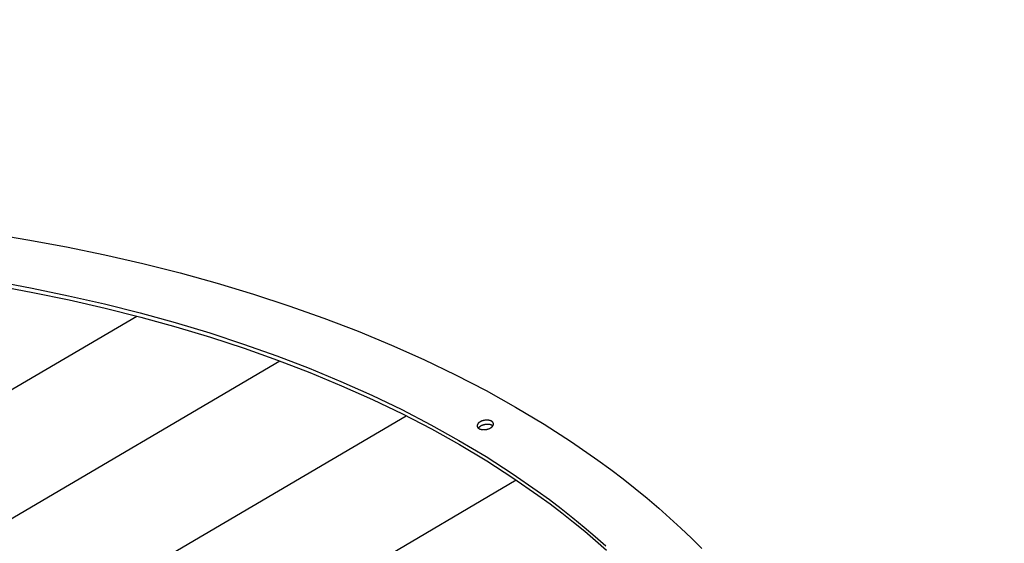
# Model space of a CAD drawing. Units: millimetres. Extents: x -1168 to 24292, y -79 to 16879.
# Drawn here: x 17802 to 18370, y 7013 to 7315 of the extents above; entities that cross this region are included whole.
import ezdxf

# ---------------------------------------------------------------- set-up
doc = ezdxf.new("R2010")
doc.units = ezdxf.units.MM
doc.dimstyles.new('Qitele', dxfattribs={"dimscale": 85, "dimtxt": 4, "dimasz": 5, "dimexe": 4, "dimexo": 0, "dimgap": 3, "dimtad": 1, "dimdec": 0, "dimrnd": 10, "dimzin": 1, "dimtxsty": 'Standard', "dimblk": 'OBLIQUE', "dimcen": 5, "dimdle": 4, "dimclrd": 256, "dimclre": 256, "dimclrt": 256, "dimadec": 0, "dimazin": 0, "dimtfac": 1, "dimtdec": 0, "dimtmove": 0, "dimatfit": 3, "dimldrblk": 'OBLIQUE', "dimfxl": 6, "dimfxlon": 1, "dimlwd": 40, "dimlwe": 30, "dimarcsym": 0})

# ---------------------------------------------------------------- blocks, each defined once
blk = doc.blocks.new('_Oblique')
at = {"color": 0, "linetype": 'ByBlock', "lineweight": -2}
blk.add_line((-0.5, -0.5), (0.5, 0.5), dxfattribs=at)
blk = doc.blocks.new('*D20')
at = {"lineweight": 30, "transparency": 16777216}
for p, q in [((4658.09, 14399.31), (4658.09, 15249.31)), ((19293.2, 14399.31), (19293.2, 15249.31))]:
    blk.add_line(p, q, dxfattribs=at)
at = {"lineweight": 40, "transparency": 16777216}
blk.add_line((19633.2, 14909.31), (4318.09, 14909.31), dxfattribs=at)
at = {"layer": 'Defpoints', "color": 0, "transparency": 16777216}
for p in [(4658.09, 14909.31), (19293.2, 10145.9), (4658.09, 5163.89)]:
    blk.add_point(p, dxfattribs=at)
at = {"lineweight": 40, "transparency": 16777216, "xscale": 425, "yscale": 425, "zscale": 425, "rotation": 180}
blk.add_blockref('_Oblique', (4658.09, 14909.31), dxfattribs=at)
at = {"lineweight": 40, "transparency": 16777216, "xscale": 425, "yscale": 425, "zscale": 425}
blk.add_blockref('_Oblique', (19293.2, 14909.31), dxfattribs=at)
at = {"transparency": 16777216, "insert": (11975.64, 15386.31), "char_height": 425, "attachment_point": 5}
blk.add_mtext('14640', dxfattribs=at)
blk = doc.blocks.new('*D22')
at = {"lineweight": 30, "transparency": 16777216}
for p, q in [((3126.09, 15327.93), (3126.09, 16177.93)), ((21209.62, 15327.93), (21209.62, 16177.93))]:
    blk.add_line(p, q, dxfattribs=at)
at = {"lineweight": 40, "transparency": 16777216}
blk.add_line((21549.62, 15837.93), (2786.09, 15837.93), dxfattribs=at)
at = {"layer": 'Defpoints', "color": 0, "transparency": 16777216}
for p in [(3126.09, 15837.93), (21209.62, 9644.32), (3126.09, 6313.46)]:
    blk.add_point(p, dxfattribs=at)
at = {"lineweight": 40, "transparency": 16777216, "xscale": 425, "yscale": 425, "zscale": 425, "rotation": 180}
blk.add_blockref('_Oblique', (3126.09, 15837.93), dxfattribs=at)
at = {"lineweight": 40, "transparency": 16777216, "xscale": 425, "yscale": 425, "zscale": 425}
blk.add_blockref('_Oblique', (21209.62, 15837.93), dxfattribs=at)
at = {"transparency": 16777216, "insert": (12167.85, 16314.94), "char_height": 425, "attachment_point": 5}
blk.add_mtext('18080', dxfattribs=at)

msp = doc.modelspace()

# ---------------------------------------------------------------- linework, layer by layer
for p, q in [((17709.92, 7050.09), (17869.89, 7144.07)), ((17773.73, 7013.24), (17952.37, 7118.19)), ((17837.54, 6976.4), (18025.16, 7086.63)), ((17901.36, 6939.56), (18088.68, 7049.61))]:
    msp.add_line(p, q)
for points in [[(17784.69, 7191.77), (17807.17, 7188.06), (17829.47, 7183.92), (17851.57, 7179.34), (17873.41, 7174.34), (17894.98, 7168.9), (17916.23, 7163.03), (17937.15, 7156.73), (17957.68, 7150.01), (17977.81, 7142.87), (17997.49, 7135.31), (18016.71, 7127.35), (18035.43, 7118.98), (18053.62, 7110.23), (18071.25, 7101.1), (18088.31, 7091.6), (18104.77, 7081.75), (18120.6, 7071.56), (18135.79, 7061.04), (18143.13, 7055.66), (18150.31, 7050.21), (18157.31, 7044.69), (18164.15, 7039.09), (18170.81, 7033.42), (18177.3, 7027.69), (18183.61, 7021.89), (18189.74, 7016.03), (18195.69, 7010.11)], [(17788.43, 7164.1), (17809.63, 7160.17), (17830.63, 7155.82), (17851.39, 7151.06), (17871.89, 7145.89), (17892.09, 7140.31), (17911.97, 7134.33), (17931.49, 7127.94), (17950.62, 7121.15), (17969.33, 7113.96), (17987.6, 7106.39), (18005.39, 7098.44), (18022.68, 7090.13), (18039.44, 7081.45), (18055.66, 7072.42), (18071.3, 7063.05), (18086.35, 7053.37), (18100.78, 7043.37), (18107.77, 7038.26), (18114.59, 7033.08), (18121.25, 7027.82), (18127.74, 7022.5), (18134.08, 7017.12), (18140.24, 7011.67)], [(17788.81, 7161.66), (17810.01, 7157.72), (17831.01, 7153.37), (17851.77, 7148.61), (17872.27, 7143.45), (17892.48, 7137.87), (17912.35, 7131.88), (17931.87, 7125.49), (17951, 7118.7), (17969.71, 7111.52), (17987.98, 7103.95), (18005.77, 7096), (18023.06, 7087.68), (18039.83, 7079), (18056.04, 7069.97), (18071.68, 7060.61), (18086.73, 7050.92), (18101.17, 7040.92), (18108.15, 7035.81), (18114.97, 7030.63), (18121.63, 7025.38), (18128.13, 7020.06), (18134.46, 7014.67), (18140.62, 7009.22)], [(18073.88, 7079.59), (18074.04, 7079.69), (18074.11, 7079.74), (18074.19, 7079.79), (18074.27, 7079.84), (18074.34, 7079.89), (18074.41, 7079.95), (18074.48, 7080.01), (18074.55, 7080.06), (18074.62, 7080.12), (18074.69, 7080.18), (18074.75, 7080.24), (18074.82, 7080.3), (18074.88, 7080.37), (18074.94, 7080.43), (18074.99, 7080.49), (18075.05, 7080.56), (18075.1, 7080.63), (18075.15, 7080.69), (18075.2, 7080.76), (18075.24, 7080.83), (18075.28, 7080.9), (18075.32, 7080.97), (18075.36, 7081.04), (18075.37, 7081.07), (18075.39, 7081.11), (18075.41, 7081.14), (18075.42, 7081.18), (18075.44, 7081.21), (18075.45, 7081.25), (18075.46, 7081.28), (18075.47, 7081.32), (18075.48, 7081.35), (18075.49, 7081.39), (18075.5, 7081.42), (18075.51, 7081.46), (18075.52, 7081.5), (18075.53, 7081.53), (18075.53, 7081.57), (18075.54, 7081.6), (18075.55, 7081.64), (18075.55, 7081.67), (18075.55, 7081.71), (18075.56, 7081.74), (18075.56, 7081.78), (18075.56, 7081.81), (18075.56, 7081.85), (18075.56, 7081.88), (18075.56, 7081.92), (18075.55, 7081.95), (18075.55, 7081.99), (18075.55, 7082.02), (18075.54, 7082.06), (18075.54, 7082.09), (18075.53, 7082.12), (18075.52, 7082.16), (18075.52, 7082.19), (18075.51, 7082.22), (18075.5, 7082.26), (18075.49, 7082.29), (18075.48, 7082.32), (18075.47, 7082.36), (18075.46, 7082.39), (18075.44, 7082.42), (18075.43, 7082.45), (18075.42, 7082.48), (18075.4, 7082.51), (18075.39, 7082.55), (18075.37, 7082.58), (18075.35, 7082.61), (18075.33, 7082.64), (18075.32, 7082.67), (18075.3, 7082.7), (18075.28, 7082.73), (18075.26, 7082.76), (18075.24, 7082.78), (18075.22, 7082.81), (18075.19, 7082.84), (18075.17, 7082.87), (18075.15, 7082.9), (18075.1, 7082.95), (18075.05, 7083), (18075, 7083.06), (18074.95, 7083.11), (18074.89, 7083.16), (18074.83, 7083.2), (18074.77, 7083.25), (18074.71, 7083.29), (18074.65, 7083.34), (18074.59, 7083.38), (18074.52, 7083.42), (18074.45, 7083.46), (18074.39, 7083.5), (18074.32, 7083.54), (18074.24, 7083.57), (18074.17, 7083.61), (18074.09, 7083.64), (18074.01, 7083.68), (18073.93, 7083.71), (18073.84, 7083.74), (18073.76, 7083.77), (18073.67, 7083.8), (18073.57, 7083.83), (18073.48, 7083.86), (18073.38, 7083.89), (18073.29, 7083.91), (18073.19, 7083.93), (18073.08, 7083.96), (18072.88, 7083.99), (18072.66, 7084.03), (18072.44, 7084.05), (18072.21, 7084.07), (18071.97, 7084.08), (18071.74, 7084.09), (18071.5, 7084.09), (18071.25, 7084.08), (18071.01, 7084.06), (18070.77, 7084.04), (18070.52, 7084), (18070.28, 7083.97), (18070.05, 7083.92), (18069.81, 7083.87), (18069.58, 7083.81), (18069.36, 7083.75), (18069.14, 7083.68), (18068.93, 7083.61), (18068.72, 7083.53), (18068.52, 7083.45), (18068.33, 7083.36), (18068.15, 7083.27), (18067.98, 7083.18), (18067.82, 7083.09), (18067.66, 7082.99), (18067.58, 7082.94), (18067.5, 7082.89), (18067.43, 7082.84), (18067.35, 7082.79), (18067.28, 7082.73), (18067.21, 7082.68), (18067.14, 7082.62), (18067.07, 7082.56), (18067.01, 7082.5), (18066.94, 7082.44), (18066.88, 7082.38), (18066.82, 7082.32), (18066.76, 7082.25), (18066.7, 7082.19), (18066.65, 7082.12), (18066.59, 7082.06), (18066.54, 7081.99), (18066.5, 7081.92), (18066.45, 7081.85), (18066.41, 7081.78), (18066.37, 7081.72), (18066.34, 7081.65), (18066.32, 7081.61), (18066.3, 7081.58), (18066.29, 7081.54), (18066.27, 7081.51), (18066.26, 7081.47), (18066.24, 7081.43), (18066.23, 7081.4), (18066.22, 7081.36), (18066.21, 7081.33), (18066.2, 7081.29), (18066.19, 7081.26), (18066.18, 7081.22), (18066.17, 7081.19), (18066.17, 7081.15), (18066.16, 7081.12), (18066.15, 7081.08), (18066.15, 7081.04), (18066.14, 7081.01), (18066.14, 7080.97), (18066.14, 7080.94), (18066.14, 7080.9), (18066.14, 7080.87), (18066.14, 7080.83), (18066.14, 7080.8), (18066.14, 7080.76), (18066.14, 7080.73), (18066.14, 7080.69), (18066.15, 7080.66), (18066.15, 7080.63), (18066.16, 7080.59), (18066.16, 7080.56), (18066.17, 7080.52), (18066.18, 7080.49), (18066.19, 7080.46), (18066.19, 7080.42), (18066.2, 7080.39), (18066.21, 7080.36), (18066.23, 7080.33), (18066.24, 7080.29), (18066.25, 7080.26), (18066.26, 7080.23), (18066.28, 7080.2), (18066.29, 7080.17), (18066.31, 7080.14), (18066.32, 7080.11), (18066.34, 7080.07), (18066.36, 7080.04), (18066.38, 7080.01), (18066.4, 7079.98), (18066.42, 7079.96), (18066.44, 7079.93), (18066.46, 7079.9), (18066.48, 7079.87), (18066.5, 7079.84), (18066.52, 7079.81), (18066.54, 7079.78), (18066.59, 7079.73), (18066.64, 7079.68), (18066.69, 7079.63), (18066.75, 7079.58), (18066.8, 7079.53), (18066.86, 7079.48), (18066.92, 7079.43), (18066.98, 7079.39), (18067.04, 7079.34), (18067.11, 7079.3), (18067.17, 7079.26), (18067.24, 7079.22), (18067.31, 7079.18), (18067.38, 7079.15), (18067.45, 7079.11), (18067.53, 7079.07), (18067.6, 7079.04), (18067.68, 7079), (18067.77, 7078.97), (18067.85, 7078.94), (18067.94, 7078.91), (18068.03, 7078.88), (18068.12, 7078.85), (18068.21, 7078.82), (18068.31, 7078.8), (18068.41, 7078.77), (18068.51, 7078.75), (18068.61, 7078.73), (18068.82, 7078.69), (18069.03, 7078.65), (18069.26, 7078.63), (18069.49, 7078.61), (18069.72, 7078.6), (18069.96, 7078.59), (18070.2, 7078.6), (18070.44, 7078.6), (18070.68, 7078.62), (18070.93, 7078.65), (18071.17, 7078.68), (18071.41, 7078.72), (18071.65, 7078.76), (18071.88, 7078.81), (18072.11, 7078.87), (18072.34, 7078.93), (18072.56, 7079), (18072.77, 7079.08), (18072.97, 7079.15), (18073.17, 7079.23), (18073.36, 7079.32), (18073.54, 7079.41), (18073.71, 7079.5), (18073.88, 7079.59)], [(18075.2, 7080.77), (18075.16, 7080.8), (18075.11, 7080.83), (18075.07, 7080.86), (18075.02, 7080.9), (18074.98, 7080.93), (18074.93, 7080.96), (18074.88, 7080.99), (18074.84, 7081.01), (18074.77, 7081.05), (18074.7, 7081.09), (18074.62, 7081.13), (18074.55, 7081.16), (18074.47, 7081.2), (18074.39, 7081.23), (18074.31, 7081.26), (18074.22, 7081.3), (18074.14, 7081.33), (18074.05, 7081.36), (18073.96, 7081.39), (18073.86, 7081.41), (18073.77, 7081.44), (18073.67, 7081.46), (18073.57, 7081.49), (18073.47, 7081.51), (18073.26, 7081.55), (18073.04, 7081.58), (18072.82, 7081.61), (18072.59, 7081.63), (18072.36, 7081.64), (18072.12, 7081.64), (18071.88, 7081.64), (18071.64, 7081.63), (18071.39, 7081.61), (18071.15, 7081.59), (18070.91, 7081.56), (18070.66, 7081.52), (18070.43, 7081.47), (18070.19, 7081.42), (18069.96, 7081.36), (18069.74, 7081.3), (18069.52, 7081.23), (18069.31, 7081.16), (18069.1, 7081.08), (18068.9, 7081), (18068.71, 7080.92), (18068.53, 7080.83), (18068.36, 7080.74), (18068.2, 7080.64), (18068.1, 7080.58), (18068, 7080.52), (18067.9, 7080.46), (18067.81, 7080.39), (18067.72, 7080.32), (18067.62, 7080.26), (18067.54, 7080.18), (18067.45, 7080.11), (18067.37, 7080.04), (18067.29, 7079.96), (18067.21, 7079.88), (18067.13, 7079.8), (18067.06, 7079.72), (18067, 7079.64), (18066.96, 7079.6), (18066.93, 7079.55), (18066.9, 7079.51), (18066.87, 7079.47)]]:
    msp.add_lwpolyline(points)

# ---------------------------------------------------------------- dimensions: what is measured, and where the dimension line sits
for base, p1, p2, picture, middle in [((3126.09, 15837.93), (21209.62, 9644.32), (3126.09, 6313.46), '*D22', (12167.85, 16314.94)), ((4658.09, 14909.31), (19293.2, 10145.9), (4658.09, 5163.89), '*D20', (11975.64, 15386.31))]:
    dim = msp.add_linear_dim(base=base, p1=p1, p2=p2, dimstyle='Qitele', override={"dimtxt": 5})
    dim.commit()
    dim.dimension.update_dxf_attribs({"geometry": picture, "text_midpoint": middle})

doc.saveas('drawing.dxf')
